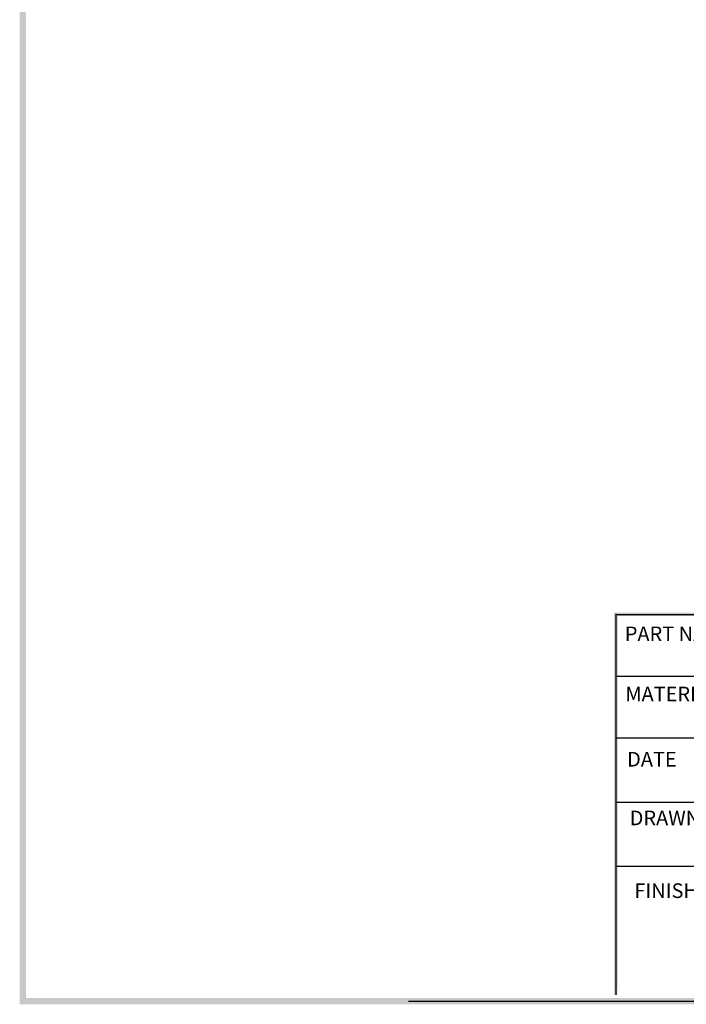
# Model space of a CAD drawing. Extents: x -3.4 to 17, y -7.3 to 19.
# Drawn here: x -2.7 to 3.7, y -7 to 2.4 of the extents above; entities that cross this region are included whole.
import ezdxf

# ---------------------------------------------------------------- set-up
doc = ezdxf.new("R2010")
doc.units = 0
doc.header["$LTSCALE"] = 0.4
doc.header["$MEASUREMENT"] = 0
doc.layers.get('0').update_dxf_attribs({"linetype": 'CONTINUOUS'})
doc.styles.add('BAVWM4$0$STANDARD', font='txt')

# ---------------------------------------------------------------- blocks, each defined once
blk = doc.blocks.new('BAVWM4')
for p, q in [((3.9371, 2.1481), (3.9371, 0.6642)), ((3.9371, 2.1481), (3.9371, 1.6642)), ((3.9371, 2.1461), (9.383, 2.1461)), ((3.9371, 1.9061), (9.383, 1.9061)), ((5.1228, 1.6642), (3.9371, 1.6642)), ((5.1228, 1.4142), (3.9371, 1.4142)), ((5.1228, 1.1642), (3.9371, 1.1642))]:
    blk.add_line(p, q)
at = {"color": 7}
blk.add_line((3.1299, 0.6404), (9.3799, 0.6404), dxfattribs=at)
for points in [[(1.6424, 11.1404), (1.6174, 11.1404), (1.6424, 0.6529), (1.6174, 0.6279)], [(1.6424, 0.6529), (1.6174, 0.6279), (9.3674, 0.6529), (9.3924, 0.6279)]]:
    blk.add_trace(points, dxfattribs=at)
for points in [[(3.9303, 0.6642), (3.9438, 0.6642), (3.9304, 2.1549), (3.9439, 2.1414)], [(3.9303, 2.1529), (3.9438, 2.1394), (9.383, 2.1529), (9.383, 2.1394)]]:
    blk.add_trace(points)
at = {"style": 'BAVWM4$0$STANDARD'}
for s, p in [('PART NAME', (3.9722, 2.0418)), ('MATERIAL', (3.9744, 1.8075)), ('DATE    ', (3.9812, 1.5537)), ('DRAWN BY', (3.9912, 1.325)), ('FINISH', (4.0095, 1.0418))]:
    blk.add_text(s, height=0.05695, dxfattribs=at).set_placement(p)

msp = doc.modelspace()

# ---------------------------------------------------------------- block references
at = {"color": 7, "xscale": 2.44140625, "yscale": 2.44140625, "zscale": 2.44140625}
msp.add_blockref('BAVWM4', (-6.6156, -8.5169), dxfattribs=at)

doc.saveas('drawing.dxf')
